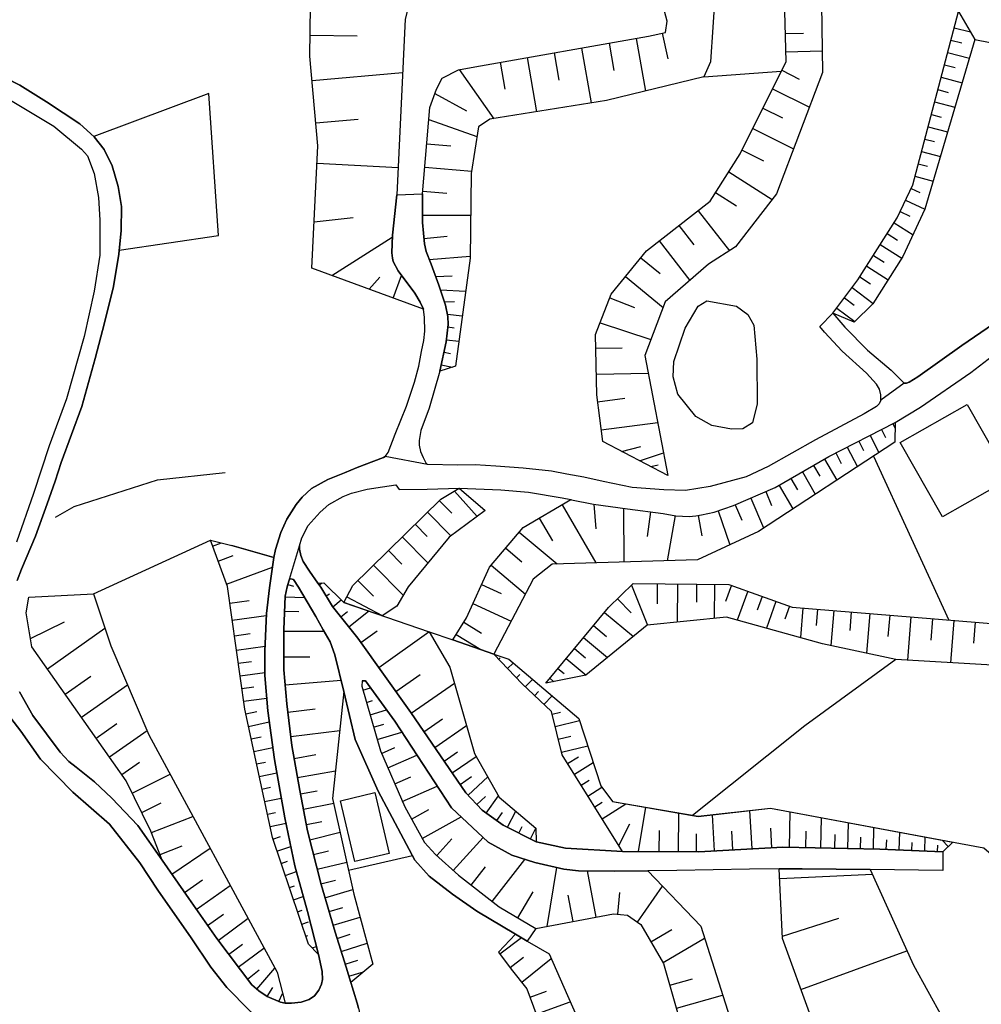
# Model space of a CAD drawing. Extents: x -10 to 410, y -24 to 273.
# Drawn here: x 187 to 234, y 21 to 69 of the extents above; entities that cross this region are included whole.
import ezdxf

# ---------------------------------------------------------------- set-up
doc = ezdxf.new("R2010")
doc.units = 0
for name, color, linetype in [('05_DM_LINE', 7, 'Continuous'), ('06_HOUSE_POLY', 160, 'Continuous'), ('08_ROAD_LINE', 3, 'Continuous'), ('09_ROAD_POLY', 5, 'Continuous'), ('11_KOCHI_POLY', 6, 'Continuous'), ('12_KASEN_LINE', 4, 'Continuous')]:
    doc.layers.add(name, color=color, linetype=linetype)

msp = doc.modelspace()

# ---------------------------------------------------------------- linework, layer by layer
at = {"layer": '05_DM_LINE', "color": 253}
for p, q in [((232.653155, 68.246308), (233.444149, 68.037535)), ((201.223549, 67.881128), (203.524528, 67.851845)), ((218.409063, 67.976902), (218.684671, 66.732533)), ((224.413175, 67.961054), (225.303733, 67.986548)), ((215.809394, 67.486664), (216.038148, 66.16237)), ((217.133689, 67.722998), (217.582929, 65.152612)), ((232.492958, 67.642727), (233.034182, 67.502167)), ((233.662912, 67.666154), (239.457907, 66.512047)), ((211.813428, 66.791444), (212.274382, 64.142855)), ((213.133588, 67.021921), (213.368199, 65.69177)), ((214.467874, 67.252053), (214.934684, 64.572458)), ((224.434535, 67.076354), (226.20807, 67.121484)), ((232.333105, 67.037424), (233.399363, 66.75596)), ((210.499124, 66.56269), (210.729601, 65.246319)), ((232.172909, 66.437633), (232.698286, 66.297073)), ((201.319322, 65.666276), (205.739035, 66.066596)), ((208.503035, 66.201299), (210.188376, 63.806958)), ((220.444425, 65.847833), (224.213704, 66.121373)), ((224.239198, 66.166159), (225.092893, 65.742413)), ((232.012712, 65.83233), (233.043829, 65.557067)), ((207.309654, 65.037546), (208.848579, 64.191775)), ((223.787891, 65.267678), (225.588987, 64.371265)), ((231.854582, 65.226682), (232.364111, 65.091979)), ((231.698174, 64.621379), (232.688295, 64.361618)), ((223.319358, 64.322689), (224.268481, 63.851744)), ((231.537977, 64.017798), (232.024425, 63.886884)), ((201.508803, 63.601975), (203.573104, 63.787321)), ((207.0244, 63.767684), (209.364309, 62.93776)), ((222.823264, 63.326367), (224.819352, 62.336247)), ((231.37778, 63.412495), (232.333105, 63.162381)), ((206.92277, 62.586361), (208.098581, 62.486453)), ((231.217584, 62.806847), (231.688528, 62.687646)), ((222.303743, 62.27768), (223.354498, 61.756093)), ((231.059454, 62.2074), (231.983428, 61.961076)), ((201.569436, 61.631036), (205.518549, 61.42812)), ((230.899257, 61.601752), (231.354354, 61.482552)), ((206.823207, 61.447412), (209.108339, 61.252075)), ((221.653309, 61.207289), (223.774455, 59.867491)), ((230.73906, 60.996449), (231.627894, 60.761838)), ((206.723644, 60.271601), (207.899455, 60.172038)), ((221.012522, 60.197531), (222.024346, 59.556744)), ((230.547857, 60.402515), (230.973671, 60.201321)), ((230.283963, 59.836141), (231.22344, 59.396891)), ((220.159172, 59.316621), (221.68466, 57.357739)), ((230.018346, 59.271834), (230.48929, 59.053071)), ((201.418886, 58.771606), (203.332981, 58.98658)), ((206.707796, 59.097857), (209.059418, 59.092)), ((229.717589, 58.723031), (230.643631, 58.13702)), ((219.223484, 58.58626), (219.948332, 57.652639)), ((229.383759, 58.197654), (229.883643, 57.881049)), ((202.278092, 56.156434), (205.233295, 58.0316)), ((206.778421, 57.96132), (207.912891, 58.06674)), ((218.258857, 57.84212), (219.758851, 55.916311)), ((229.047862, 57.66642), (230.104473, 57.002205)), ((207.038181, 56.928136), (209.028413, 57.097979)), ((217.364166, 57.021842), (218.3095, 56.246351)), ((228.717822, 57.136909), (229.243199, 56.806868)), ((228.383648, 56.611532), (229.434402, 55.947662)), ((204.104338, 55.486708), (204.633849, 56.072374)), ((205.284283, 55.05297), (205.684603, 56.152645)), ((207.348584, 56.111648), (208.153358, 56.131285)), ((216.614168, 56.101657), (218.454194, 54.597873)), ((228.047751, 56.082365), (228.573128, 55.752325)), ((207.579061, 55.461214), (208.813439, 55.387145)), ((227.672925, 55.562845), (228.704042, 54.791143)), ((207.778187, 54.871414), (208.268424, 54.886917)), ((215.842811, 55.062617), (217.059619, 54.592017)), ((227.297754, 55.062617), (227.778345, 54.701571)), ((226.922928, 54.562733), (227.803494, 53.902653)), ((207.922881, 54.261976), (208.649452, 54.177916)), ((215.373934, 53.842019), (217.858192, 53.037245)), ((207.948031, 53.642893), (208.258778, 53.607753)), ((207.877751, 53.021742), (208.483398, 52.951462)), ((207.758895, 52.406448), (208.073088, 52.342025)), ((215.168951, 52.607642), (216.444325, 52.631068)), ((207.623847, 51.797011), (208.168861, 51.681944)), ((215.194444, 51.341914), (217.723489, 51.387044)), ((215.253011, 49.996259), (216.588675, 50.172304)), ((215.428711, 48.621322), (218.184443, 48.976855)), ((229.104362, 48.630968), (229.303488, 48.242361)), ((229.659022, 48.916222), (229.774433, 48.697458)), ((227.992974, 48.066661), (228.223451, 47.617421)), ((228.547635, 48.347781), (228.979305, 47.512001)), ((216.418831, 47.572635), (217.367955, 47.803111)), ((227.434524, 47.781407), (227.928551, 46.822637)), ((217.293886, 47.117537), (218.46384, 47.496498)), ((226.328993, 47.197464), (226.922928, 46.166347)), ((226.877797, 47.496498), (227.137557, 46.986624)), ((228.713688, 47.336301), (232.393395, 39.341957)), ((217.842689, 46.826427), (218.20408, 46.91221)), ((225.788113, 46.887061), (226.09266, 46.357549)), ((224.684649, 46.246273), (225.008832, 45.687823)), ((225.243099, 46.572523), (225.873896, 45.48284)), ((224.108285, 45.912443), (224.774221, 44.762126)), ((207.528418, 45.181738), (208.143368, 44.562655)), ((208.268424, 45.636835), (209.373956, 44.396601)), ((222.723701, 45.291292), (223.348641, 43.832294)), ((223.454061, 45.607552), (223.739315, 44.937826)), ((213.524262, 44.967109), (215.17274, 42.136963)), ((215.073177, 45.002249), (215.159304, 43.787508)), ((216.512538, 44.803122), (216.538032, 42.17796)), ((221.963713, 44.967109), (222.287896, 44.207121)), ((206.954121, 44.611575), (208.092725, 43.451267)), ((212.409085, 44.316675), (213.059519, 43.201497)), ((217.833043, 44.627078), (217.672846, 43.412337)), ((219.038137, 44.437598), (218.643674, 42.236526)), ((220.153315, 44.447588), (220.338661, 43.457123)), ((221.133789, 44.678065), (221.698096, 43.017874)), ((206.354329, 44.017985), (206.94413, 43.416127)), ((205.717676, 43.396834), (206.967556, 42.131106)), ((211.428611, 43.631101), (213.274493, 42.076329)), ((190.659163, 40.621465), (196.358385, 43.236637)), ((196.467767, 42.941737), (196.899437, 43.101934)), ((210.76853, 42.848031), (211.553668, 42.181749)), ((196.73924, 42.216889), (197.463744, 42.48664)), ((205.053806, 42.736754), (205.70803, 42.07254)), ((197.149379, 41.097922), (199.387657, 41.927846)), ((204.319312, 42.017763), (205.762807, 40.547051)), ((210.063319, 42.017763), (211.729367, 40.607685)), ((200.137655, 41.082419), (200.409128, 40.996292)), ((201.669, 41.053136), (201.809559, 41.152699)), ((203.559668, 41.267765), (204.309665, 40.511911)), ((209.592719, 41.076562), (210.553556, 40.636968)), ((216.903212, 41.047279), (217.684559, 39.098044)), ((218.163083, 41.117559), (218.153092, 40.131228)), ((219.149414, 41.107568), (219.128054, 39.242394)), ((220.083035, 41.097922), (220.073044, 40.217011)), ((220.963946, 41.086209), (220.944309, 39.428084)), ((221.788013, 41.037288), (221.498969, 40.242505)), ((200.008808, 40.472982), (200.954142, 40.437842)), ((202.002829, 40.521902), (202.168883, 40.621465)), ((203.018443, 40.472982), (204.743058, 39.556931)), ((216.217638, 40.377208), (216.887709, 39.691634)), ((222.579007, 40.746522), (222.069132, 39.341957)), ((223.284218, 40.492619), (223.037893, 39.816691)), ((197.309576, 40.166368), (198.249053, 40.297282)), ((202.32908, 39.986534), (202.74318, 40.322431)), ((209.168972, 40.142942), (211.034147, 39.287524)), ((223.958078, 40.246294), (223.489201, 38.947493)), ((224.614369, 40.012028), (224.383892, 39.387088)), ((225.268593, 39.922111), (225.153182, 38.48654)), ((197.422747, 39.3361), (199.082939, 39.566577)), ((199.983314, 39.777762), (200.678535, 39.752268)), ((202.717687, 39.502154), (203.043937, 39.761914)), ((203.10836, 39.011917), (204.069198, 39.781551)), ((215.583051, 39.711271), (216.998985, 38.541317)), ((225.989307, 39.867334), (225.922816, 39.07634)), ((226.778234, 39.802911), (226.637674, 38.097933)), ((227.627794, 39.732631), (227.553725, 38.822437)), ((228.537988, 39.656494), (228.377791, 37.716905)), ((229.508816, 39.576568), (229.422689, 38.541317)), ((230.543723, 39.492508), (230.368023, 37.377219)), ((231.598611, 39.40638), (231.512484, 38.361483)), ((187.583038, 38.437619), (189.243057, 39.252384)), ((188.403315, 36.966908), (191.213824, 38.941637)), ((208.717665, 39.232747), (209.583073, 38.701514)), ((215.05354, 39.066694), (215.694328, 38.537527)), ((232.643509, 39.322664), (232.479522, 37.255952)), ((233.67876, 39.236537), (233.592632, 38.217133)), ((197.528339, 38.572667), (198.29384, 38.681877)), ((199.948174, 38.803144), (201.909123, 38.803144)), ((203.704017, 38.252273), (204.489155, 38.81279)), ((204.573215, 37.027542), (207.0244, 38.768004)), ((208.354552, 38.631234), (209.547933, 37.902596)), ((214.563303, 38.48275), (215.739114, 37.511922)), ((197.627903, 37.877102), (199.024372, 38.072439)), ((199.948174, 37.541206), (201.203912, 37.541206)), ((210.428499, 37.431996), (210.493267, 37.492285)), ((214.124053, 37.947382), (214.659077, 37.502276)), ((197.71782, 37.232525), (198.364119, 37.322442)), ((210.858447, 36.976899), (211.1375, 37.242516)), ((213.717877, 37.457145), (214.694217, 36.652715)), ((189.278197, 35.722884), (190.518431, 36.597938)), ((197.809459, 36.611719), (199.008697, 36.781562)), ((205.408995, 35.847941), (206.58894, 36.687855)), ((211.288051, 36.521802), (211.454104, 36.681999)), ((213.319279, 36.976899), (213.614179, 36.732642)), ((190.069363, 34.59806), (192.313498, 36.177981)), ((197.893519, 35.996425), (198.473674, 36.076351)), ((200.008808, 36.177981), (202.73319, 36.406391)), ((206.153136, 34.803044), (208.274281, 36.256185)), ((211.723511, 36.076351), (212.079045, 36.447388)), ((212.922748, 36.496308), (213.118085, 36.332322)), ((203.803581, 35.922011), (204.172895, 36.027775)), ((212.178608, 35.646748), (212.368088, 35.847941)), ((212.633705, 35.217144), (213.034025, 35.637101)), ((197.979475, 35.377341), (199.10447, 35.531681)), ((203.973424, 35.322564), (204.268669, 35.406624)), ((198.083, 34.762047), (198.618023, 34.877113)), ((200.133865, 34.841973), (201.467806, 35.00596)), ((204.149468, 34.722773), (204.953898, 34.951527)), ((213.028168, 34.752056), (213.43469, 34.851964)), ((190.778364, 33.582446), (191.797767, 34.291447)), ((198.217703, 34.146753), (199.233317, 34.367584)), ((204.319312, 34.121259), (204.829186, 34.267676)), ((206.774287, 33.892849), (207.678624, 34.51779)), ((207.309654, 33.121493), (208.854435, 34.18775)), ((213.178719, 34.146753), (214.367966, 34.441653)), ((191.428625, 32.662261), (193.268479, 33.951416)), ((198.348617, 33.537316), (198.832997, 33.642735)), ((200.284071, 33.652726), (202.668766, 33.951416)), ((204.493289, 33.511822), (205.703895, 33.861499)), ((213.328925, 33.527669), (213.948353, 33.68201)), ((213.489122, 32.886882), (214.774487, 33.207275)), ((198.47953, 32.927878), (199.399371, 33.127349)), ((200.448058, 32.591981), (201.508803, 32.771815)), ((204.704129, 32.836239), (205.354563, 33.117358)), ((205.012809, 32.121381), (206.43839, 32.742532)), ((207.762684, 32.457278), (208.422765, 32.912375)), ((208.163005, 31.877124), (209.323313, 32.678109)), ((192.034101, 31.797198), (192.89348, 32.402501)), ((198.608377, 32.316718), (199.047799, 32.412492)), ((213.788156, 32.342212), (214.313534, 32.672252)), ((214.118197, 31.812701), (215.038037, 32.386998)), ((192.538118, 30.89665), (194.399331, 31.816835)), ((198.74308, 31.707281), (199.592641, 31.887115)), ((200.608255, 31.662495), (202.463783, 31.986678)), ((205.354563, 31.342101), (206.133843, 31.681787)), ((205.723532, 30.49254), (207.42851, 31.232547)), ((208.547822, 31.316607), (209.104549, 31.701424)), ((208.934361, 30.797087), (209.893476, 31.681787)), ((214.448237, 31.281467), (214.8427, 31.531581)), ((198.873994, 31.091987), (199.288094, 31.181904)), ((200.752949, 30.851864), (201.569436, 31.006204)), ((209.819406, 29.916176), (210.418853, 30.767803)), ((214.784134, 30.7523), (215.463851, 31.181904)), ((193.008719, 29.951316), (193.954053, 30.416404)), ((199.00284, 30.482549), (199.819328, 30.656527)), ((200.899365, 30.111513), (202.373866, 30.396766)), ((209.358453, 30.336133), (209.788056, 30.732663)), ((215.114174, 30.222789), (215.473497, 30.447409)), ((215.473497, 29.646769), (216.627949, 30.367483)), ((199.137716, 29.871389), (199.534074, 29.957172)), ((206.168983, 29.631266), (207.012687, 30.101866)), ((210.328936, 29.553063), (210.604544, 29.947526)), ((210.858447, 29.226812), (211.258767, 30.017806)), ((217.243243, 28.047211), (217.598432, 30.20143)), ((219.204191, 28.041355), (219.213837, 29.922032)), ((220.953955, 28.076495), (220.858181, 29.836249)), ((222.788124, 28.178125), (222.688561, 30.041233)), ((224.614369, 28.246338), (224.653299, 29.976809)), ((193.48328, 28.976698), (195.502968, 29.761835)), ((199.268457, 29.261952), (200.047738, 29.428006)), ((201.044059, 29.367372), (201.794057, 29.512066)), ((206.69815, 28.687655), (208.592608, 29.742543)), ((216.293774, 28.342112), (216.829142, 29.396655)), ((226.149504, 28.217055), (226.184644, 29.691555)), ((227.463808, 28.187771), (227.493091, 29.451432)), ((201.213902, 28.621509), (202.688403, 28.992546)), ((211.413108, 28.941558), (211.579161, 29.271598)), ((211.973625, 28.662505), (212.233385, 29.177892)), ((218.262646, 28.047211), (218.268503, 29.062826)), ((220.073044, 28.037221), (220.073044, 28.906418)), ((221.858293, 28.127138), (221.809372, 29.031475)), ((223.748961, 28.226701), (223.698318, 29.187882)), ((225.412942, 28.232558), (225.42879, 29.031475)), ((226.833011, 28.201552), (226.848513, 28.881269)), ((228.713688, 28.162278), (228.739182, 29.223022)), ((229.963913, 28.117491), (229.999053, 28.986689)), ((199.409189, 28.652515), (199.784188, 28.777572)), ((207.403361, 27.848085), (208.137511, 28.662505)), ((208.207791, 27.121514), (209.668856, 28.736575)), ((228.088748, 28.172268), (228.104595, 28.752078)), ((229.338973, 28.142985), (229.358266, 28.621509)), ((230.588854, 28.097854), (230.604357, 28.482671)), ((231.213794, 28.072361), (231.239288, 28.756212)), ((232.364111, 28.291124), (232.069211, 28.601872)), ((193.903238, 27.896661), (194.979485, 28.316618)), ((194.483392, 26.937891), (196.34271, 28.211198)), ((199.608316, 28.062714), (200.284071, 28.287335)), ((201.393392, 27.896661), (202.124097, 28.076495)), ((231.838734, 28.047211), (231.848725, 28.347968)), ((199.813471, 27.467057), (200.114228, 27.572477)), ((201.573226, 27.178014), (203.012587, 27.531481)), ((203.098714, 27.137017), (206.21377, 27.848085)), ((210.10845, 25.611529), (211.698362, 27.662394)), ((200.012598, 26.877257), (200.559679, 27.062603)), ((209.088702, 26.406657), (209.77841, 27.303071)), ((212.784256, 24.387142), (213.258645, 27.267931)), ((215.188588, 24.841895), (214.762774, 27.098088)), ((224.137568, 26.732563), (228.659256, 26.937891)), ((195.088867, 26.052846), (195.973568, 26.662283)), ((201.748926, 26.466946), (202.457926, 26.64299)), ((195.668849, 25.222922), (197.329041, 26.392877)), ((200.213791, 26.287457), (200.467695, 26.371517)), ((201.948052, 25.781372), (203.313344, 26.187893)), ((211.354541, 24.812611), (212.104538, 26.082129)), ((216.233485, 24.982799), (216.338905, 26.037343)), ((217.198112, 24.597982), (218.413197, 26.357737)), ((200.412918, 25.6918), (200.887652, 25.857853)), ((214.06342, 24.631055), (213.823296, 25.912286)), ((196.217653, 24.441574), (197.002962, 24.992445)), ((200.614111, 25.101655), (200.832875, 25.178136)), ((202.149246, 25.117502), (202.81346, 25.312839)), ((196.743202, 23.701568), (198.194276, 24.787462)), ((200.813582, 24.505998), (201.143623, 24.621408)), ((202.34286, 24.457422), (203.663021, 24.847751)), ((224.268481, 23.912408), (227.024213, 24.791252)), ((217.854403, 23.643001), (218.868294, 24.232802)), ((201.012709, 23.916197), (201.114339, 23.951337)), ((202.538197, 23.806988), (203.184497, 24.011971)), ((202.739046, 23.172057), (204.002707, 23.572377)), ((210.479487, 23.047), (211.53403, 23.842128)), ((218.448337, 22.627043), (220.473709, 23.812845)), ((197.248942, 23.027707), (197.922803, 23.53138)), ((197.71782, 22.402767), (198.973557, 23.336043)), ((201.319322, 23.351891), (201.538086, 23.406668)), ((225.172819, 21.316528), (230.342874, 23.20134)), ((202.934383, 22.552973), (203.553811, 22.746243)), ((210.97937, 22.386919), (211.643585, 22.887147)), ((211.547811, 21.666206), (212.983382, 22.816523)), ((198.163098, 21.822613), (198.733434, 22.271853)), ((198.618023, 21.332376), (199.508752, 22.34799)), ((203.118007, 21.957316), (203.832864, 22.178147)), ((218.774243, 21.521856), (219.887698, 21.836049)), ((199.133754, 20.976842), (199.412979, 21.412302)), ((211.958122, 20.932056), (212.758762, 21.222822)), ((199.704089, 20.722938), (199.877894, 21.117402)), ((212.258879, 20.101788), (213.912869, 20.707435)), ((219.098427, 20.392898), (221.354275, 21.037476))]:
    msp.add_line(p, q, dxfattribs=at)
for points in [[(206.749137, 54.51209), (201.303819, 56.511968), (201.608366, 62.476807), (201.213902, 66.861724), (201.258689, 70.53144), (203.133854, 74.172217), (204.672778, 76.246509), (205.217792, 78.0824), (204.762695, 79.967212), (204.832975, 87.601888), (201.723432, 100.431768), (203.253054, 101.291319)], [(215.547911, 89.437779), (216.668945, 89.441569), (219.774354, 87.607745), (220.162961, 86.232807), (219.463951, 82.101793), (219.258624, 75.566791), (220.983238, 69.97678), (220.762752, 66.572681), (220.444425, 65.847833), (215.684682, 64.691659), (209.998896, 63.777675), (209.438379, 63.412495), (209.088702, 61.127363), (209.028413, 56.996349), (208.323201, 51.726731), (207.559424, 51.492464)], [(218.672957, 46.392689), (215.50278, 48.052881), (215.20788, 50.32251), (215.153103, 53.281502), (215.913091, 55.24624), (217.637706, 57.357739), (220.748972, 59.781364), (222.217616, 62.097846), (224.448315, 66.59783), (224.143424, 78.246387), (224.608512, 84.742459)], [(224.608512, 84.742459), (226.813373, 83.437801), (226.17293, 69.402482), (226.22943, 66.05316), (223.983228, 60.142754), (221.97956, 57.54722), (220.669046, 56.707305), (218.553757, 54.867624), (217.563292, 52.246251), (218.672957, 46.392689)], [(210.063319, 76.627192), (207.399227, 73.187609), (206.217904, 70.101836), (205.864092, 68.662476), (205.454126, 60.086255), (205.239152, 58.127374), (205.217792, 57.252319), (205.242942, 56.996349), (205.284283, 56.832362), (205.518549, 56.377265), (206.338826, 55.287237), (206.59273, 54.857633), (206.749137, 54.51209)], [(207.559424, 51.492464), (207.868104, 52.916322), (207.963878, 53.756236), (207.948031, 54.152767), (207.829175, 54.711217), (207.502924, 55.677911), (207.127753, 56.701449), (206.883841, 57.326389), (206.80357, 57.691569), (206.707796, 58.746457), (206.713997, 60.136898), (207.073321, 64.357829), (207.383724, 65.252176), (207.672767, 65.781687), (208.463761, 66.191653), (209.262679, 66.342204), (217.73348, 67.826351), (218.57305, 68.012042), (218.65332, 68.562912), (216.903212, 75.130987)], [(226.739304, 54.312619), (227.957834, 55.941805), (229.873996, 58.961087), (230.63364, 60.586138), (232.858483, 69.031445)], [(232.858483, 69.031445), (233.662912, 67.666154), (231.22344, 59.392757), (230.153394, 57.082132), (228.688539, 54.767716), (227.778345, 53.880949), (226.739304, 54.312619)], [(191.909044, 57.392879), (196.749059, 58.10188), (196.288105, 65.027555), (190.672772, 62.931904)], [(243.127968, 53.447556), (244.668959, 54.381177), (245.493026, 53.880949), (247.614171, 51.861434), (248.793772, 50.291159), (249.512763, 48.761882), (249.758743, 47.871324), (247.409188, 45.55312), (245.953979, 43.217), (244.887722, 41.031432), (241.198025, 37.172236), (238.819187, 36.592082), (234.518674, 37.137096), (229.79786, 37.412359), (226.233219, 38.18785), (221.543755, 39.486651), (217.672846, 39.098044), (214.678714, 36.642725), (212.723622, 36.256185)], [(212.723622, 36.256185), (215.784245, 39.957251), (216.989339, 41.130995), (221.659166, 41.082419), (224.739081, 39.966897), (238.832967, 38.81658), (241.024392, 40.031665), (243.948245, 43.232848), (246.948234, 46.99248), (247.448117, 48.117304), (247.313414, 48.902441), (246.158963, 51.17207), (244.903225, 52.816759), (243.127968, 53.447556)], [(208.188498, 38.367339), (208.848579, 39.44152), (209.979603, 41.916132), (211.618091, 43.851931), (213.95421, 45.217223), (213.979359, 45.211366), (215.05354, 45.002249), (216.707875, 44.771772), (218.454194, 44.541295), (219.063287, 44.431741), (219.713721, 44.396601), (220.043761, 44.427951), (220.323158, 44.476872), (220.934663, 44.611575), (221.883786, 44.937826), (223.912948, 45.802889), (226.533976, 47.316664), (229.778223, 48.982712)], [(229.778223, 48.982712), (229.76272, 48.021875), (223.098527, 43.666241), (220.124032, 42.281657), (213.038159, 42.07254), (212.114185, 41.342179), (210.194233, 37.677976), (208.188498, 38.367339)], [(202.874094, 40.191517), (203.313344, 41.027642), (207.604555, 45.246506), (208.498901, 45.77774)], [(208.498901, 45.77774), (209.762562, 44.687712), (208.002808, 43.386844), (206.008786, 40.967008), (205.463772, 40.021674), (204.739269, 39.553141), (202.874094, 40.191517)], [(201.637649, 23.027707), (201.149479, 23.521734), (199.383695, 28.736575), (198.034079, 34.992524), (197.194337, 40.982511), (196.358385, 43.236637)], [(196.358385, 43.236637), (197.403282, 42.976877), (199.454148, 42.396723), (199.248992, 40.906375), (199.088795, 39.662351), (199.012659, 37.826459), (199.008697, 36.631011), (199.159075, 34.916387), (199.479469, 32.527558), (199.993133, 29.681909), (200.479408, 27.347857), (201.092635, 25.121292), (201.637649, 23.027707)], [(199.008697, 36.631011), (199.012659, 37.826459), (199.088795, 39.662351), (199.248992, 40.906375), (199.454148, 42.396723), (197.403282, 42.976877)], [(203.207924, 21.656559), (202.979514, 22.402767), (202.44828, 24.101888), (201.758572, 26.437663), (201.104348, 29.052835), (200.723665, 31.021707), (200.338848, 33.222778), (200.082878, 35.252284), (199.948174, 36.906619), (199.948174, 38.877214), (200.012598, 40.506055), (200.098725, 40.961152), (200.184508, 41.232625), (200.223437, 41.332189), (200.284071, 41.357682)], [(200.284071, 41.357682), (200.412918, 41.322542), (200.659242, 40.941515), (201.498812, 39.506288), (201.868126, 38.867567), (202.204023, 38.27191), (202.4345, 37.636979), (202.868237, 35.861721), (202.323223, 30.63689), (203.364331, 25.961206), (204.278315, 22.552973), (203.207924, 21.656559)], [(201.604576, 41.146842), (201.887763, 41.152699), (202.874094, 40.191517), (207.034047, 38.768004), (208.047938, 37.041322), (209.239252, 32.836239), (210.453993, 30.701313), (212.233385, 29.187882), (212.253022, 28.521601)], [(212.253022, 28.521601), (210.637617, 29.336366), (209.614079, 30.056736), (208.823085, 30.916287), (206.133843, 34.82647), (203.559668, 38.4514), (202.319434, 39.996525), (201.75306, 40.937725), (201.604576, 41.146842)], [(200.002951, 20.636811), (199.774369, 20.687798), (199.133754, 20.976842), (198.729472, 21.242459), (198.383757, 21.541149), (197.819278, 22.267719), (196.67275, 23.796997), (195.303669, 25.746232), (194.002973, 27.631044), (193.457959, 29.037332), (192.248903, 31.492307), (187.649356, 38.041433), (187.37392, 39.697491), (187.493121, 40.457134)], [(187.493121, 40.457134), (190.659163, 40.621465), (191.502867, 38.076573), (193.358396, 33.742299), (199.614172, 22.156443), (200.002951, 20.636811)], [(232.588732, 28.506098), (232.092638, 28.037221), (229.028225, 28.152631), (224.293975, 28.255984), (220.188455, 28.037221), (216.473608, 28.053068), (213.518405, 32.767681), (212.998885, 34.871257), (211.56917, 36.226902), (210.194233, 37.677976)], [(210.194233, 37.677976), (210.922871, 37.427862), (214.338683, 34.537427), (215.409074, 31.255973), (215.979582, 30.482549), (220.159172, 29.761835), (223.694184, 30.152509), (232.588732, 28.506098)], [(229.79786, 37.412359), (225.364366, 34.178103), (219.887698, 29.806966)], [(203.768441, 36.381242), (203.749148, 36.117348), (204.653141, 32.957161), (205.838943, 30.222789), (206.809427, 28.486461), (207.348584, 27.896661), (208.467551, 26.886903), (210.453993, 25.347979), (212.243031, 24.287234), (216.028158, 25.002091), (216.704085, 24.937668), (217.367955, 24.476714), (218.473486, 22.5764), (222.287896, 9.207362), (225.012622, 4.332208), (228.512495, 1.357712), (230.977116, -0.352778)], [(203.768441, 36.381242), (203.918991, 36.381242), (205.354563, 34.402724), (208.118218, 30.181793), (209.913113, 28.506098), (211.069287, 27.861521), (212.184465, 27.505987), (213.604533, 27.18766), (214.313534, 27.098088), (216.059508, 27.091886), (217.707986, 27.101877), (220.288018, 24.402645), (221.90928, 19.28151), (224.854492, 11.60756), (227.268471, 7.517887), (230.877897, 3.951525), (236.823098, 0.056844), (236.559893, -0.352778)], [(224.118275, 27.20144), (225.239309, 27.207297), (228.553836, 27.172157), (230.662923, 22.492339), (232.768566, 18.69171), (236.633618, 13.392809), (233.85446, 10.906483), (240.348465, 2.951413), (239.114087, 1.701533)], [(239.114087, 1.701533), (232.809562, 9.527756), (227.434524, 18.236613), (225.659266, 19.986721), (224.274338, 23.796997), (224.118275, 27.20144)], [(210.418853, 23.13106), (211.252911, 24.006114), (211.823074, 23.672285), (212.883819, 23.047), (216.592809, 14.62133), (219.52424, 6.416146), (222.198324, 1.736673), (222.226229, -0.352778)], [(210.418853, 23.13106), (211.037937, 22.306993), (211.803781, 21.347879), (212.559635, 19.277721), (212.342594, 17.951359), (216.493245, 7.121357), (218.038026, 3.756188), (221.99713, -0.352778)]]:
    msp.add_lwpolyline(points, dxfattribs=at)
at = {"layer": '06_HOUSE_POLY', "color": 255}
for points in [[(232.075068, 44.373174), (230.016623, 47.998448), (233.290153, 49.857766), (235.350665, 46.232837), (232.075068, 44.373174)], [(203.411184, 27.55284), (202.700117, 30.517689), (204.379945, 30.918354), (205.084812, 27.953505), (203.411184, 27.55284)]]:
    msp.add_lwpolyline(points, close=True, dxfattribs=at)
at = {"layer": '08_ROAD_LINE', "color": 253}
for p, q in [((205.454126, 60.086255), (206.713997, 60.136898)), ((226.09266, 53.666319), (226.739304, 54.312619)), ((232.092638, 28.037221), (232.098494, 27.11738)), ((212.243031, 24.287234), (211.823074, 23.672285))]:
    msp.add_line(p, q, dxfattribs=at)
for points in [[(230.217817, 50.896807), (230.323237, 50.896807), (230.448294, 50.951584), (230.877897, 51.20721), (233.034182, 52.736488), (234.578963, 53.787242), (235.944255, 54.777707), (236.403141, 55.162524), (237.108352, 55.996238), (237.627873, 56.803079), (237.96377, 57.717063), (238.36409, 59.23256), (238.598701, 60.371509), (238.733404, 61.002306), (239.204004, 62.803057), (239.503038, 63.742535), (239.989141, 64.892852), (240.908982, 66.71703), (241.707899, 68.502279), (242.133713, 69.521682)], [(185.582987, 66.191653), (187.053699, 65.437866), (188.358356, 64.631025), (189.993054, 63.547198), (190.694303, 62.916401), (191.168865, 62.296973), (191.569358, 61.511835), (191.854439, 60.496221), (192.012741, 59.517814), (192.00878, 58.34786), (191.887684, 57.187896), (191.633781, 55.621411), (191.18833, 53.836163), (190.739262, 52.107758), (190.082971, 49.761993), (189.069252, 47.03141), (188.78417, 46.117426), (188.393496, 45.006038), (187.823161, 43.42784), (187.143443, 41.822426), (186.934498, 41.271899)], [(186.52436, 64.756082), (188.71768, 63.437644), (190.073153, 62.3266), (190.368053, 61.996216), (190.694303, 61.137009), (190.903248, 59.967055), (190.963882, 58.848088), (190.963882, 57.142765), (190.694303, 55.387145), (190.19821, 53.172293), (189.329012, 50.136819), (188.49306, 47.842041), (187.729454, 45.521769), (186.893502, 43.142931)], [(204.887752, 47.316664), (205.028312, 47.521647), (205.377989, 48.412204), (205.928516, 49.777496), (206.313333, 50.951584), (206.528307, 51.726731), (206.66301, 52.451579), (206.774287, 52.976956), (206.819417, 53.432053), (206.80357, 54.107636), (206.749137, 54.51209), (206.59273, 54.857633), (206.338826, 55.287237), (205.518549, 56.377265), (205.284283, 56.832362), (205.242942, 56.996349), (205.217792, 57.252319), (205.239152, 58.127374), (205.454126, 60.086255)], [(206.713997, 60.136898), (206.707796, 58.746457), (206.80357, 57.691569), (206.883841, 57.326389), (207.127753, 56.701449), (207.502924, 55.677911), (207.829175, 54.711217), (207.948031, 54.152767), (207.963878, 53.756236), (207.868104, 52.916322), (207.559424, 51.492464), (207.034047, 49.672076), (206.633727, 48.586182), (206.537953, 48.101801), (206.537953, 47.871324), (206.604443, 47.566778), (206.73329, 47.277734), (206.87385, 47.012118), (206.954121, 46.937703)], [(226.739304, 54.312619), (227.313601, 53.637036), (228.418788, 52.502222), (229.579096, 51.541385), (230.217817, 50.896807)], [(229.069222, 50.07653), (229.069222, 50.332156), (229.002732, 50.611553), (228.858382, 50.851676), (228.374002, 51.381188), (227.18441, 52.457435), (226.323136, 53.392779), (226.09266, 53.666319)], [(200.878006, 42.201386), (200.774308, 42.492497), (200.707818, 42.797043), (200.707818, 42.96103), (200.819439, 43.35756), (201.123985, 43.947361), (201.713786, 44.597795), (202.143389, 44.972965), (202.842744, 45.367429), (203.24892, 45.527626), (204.008908, 45.732609), (204.748915, 45.842163), (205.408995, 45.931736), (205.573326, 45.70746), (206.934484, 45.726752), (208.498901, 45.77774), (210.534264, 45.687823), (211.883708, 45.582403), (213.524262, 45.303006), (213.95421, 45.217223), (213.979359, 45.211366), (215.05354, 45.002249), (216.707875, 44.771772), (218.454194, 44.541295), (219.063287, 44.431741), (219.713721, 44.396601), (220.043761, 44.427951), (220.323158, 44.476872), (220.934663, 44.611575), (221.883786, 44.937826), (223.912948, 45.802889), (226.533976, 47.316664), (229.778223, 48.982712), (231.008811, 49.726853), (233.463786, 51.422184), (234.729514, 52.396802)], [(229.069222, 50.07653), (228.993085, 49.896696), (228.854593, 49.756136), (228.252734, 49.402669), (225.883887, 48.127295), (223.573261, 46.826427), (222.49908, 46.33619), (220.748972, 45.851809), (219.538021, 45.666119), (218.483477, 45.687823), (216.944208, 45.802889), (215.528274, 46.097789), (214.573294, 46.306906), (213.748882, 46.457457), (213.008876, 46.601807), (211.623947, 46.746501), (210.28415, 46.851921), (209.278182, 46.922201), (208.438268, 46.892917), (206.954121, 46.937703)], [(187.04388, 35.842084), (187.688458, 34.677987), (189.034112, 32.892738), (189.454069, 32.437641), (189.803746, 32.156521), (190.707912, 31.441664), (191.543864, 30.656527), (192.809592, 29.316729), (194.002973, 27.631044), (195.303669, 25.746232), (196.67275, 23.796997), (197.819278, 22.267719), (198.383757, 21.541149), (198.729472, 21.242459), (199.133754, 20.976842), (199.774369, 20.687798), (200.002951, 20.636811), (200.309565, 20.652658), (200.788089, 20.697445), (201.172906, 20.826291), (201.438523, 21.006125), (201.653152, 21.271742), (201.778209, 21.576289), (201.829197, 21.797119), (201.809559, 22.191583), (201.637649, 23.027707), (201.092635, 25.121292), (200.479408, 27.347857), (199.993133, 29.681909), (199.479469, 32.527558), (199.159075, 34.916387), (199.008697, 36.631011), (199.012659, 37.826459), (199.088795, 39.662351), (199.248992, 40.906375), (199.454148, 42.396723), (199.538036, 42.777751), (199.797796, 43.607674), (200.088734, 44.256041), (200.543831, 44.986746), (200.832875, 45.341935), (201.297963, 45.752246), (202.0831, 46.191496), (202.899243, 46.527737), (203.518327, 46.787497), (204.328958, 47.0979), (204.797835, 47.277734), (204.887752, 47.316664)], [(232.092638, 28.037221), (229.028225, 28.152631), (224.293975, 28.255984), (220.188455, 28.037221), (216.473608, 28.053068), (213.69445, 28.207408), (212.253022, 28.521601), (210.637617, 29.336366), (209.614079, 30.056736), (208.823085, 30.916287), (206.133843, 34.82647), (203.559668, 38.4514), (202.319434, 39.996525), (201.75306, 40.937725), (201.604576, 41.146842), (201.188409, 41.732853), (200.878006, 42.201386)], [(200.284071, 41.357682), (200.223437, 41.332189), (200.184508, 41.232625), (200.098725, 40.961152), (200.012598, 40.506055), (199.948174, 38.877214), (199.948174, 36.906619), (200.082878, 35.252284), (200.338848, 33.222778), (200.723665, 31.021707), (201.104348, 29.052835), (201.758572, 26.437663), (202.44828, 24.101888), (202.979514, 22.402767), (203.524528, 20.636811), (203.578961, 20.402544), (203.788078, 19.506131)], [(200.284071, 41.357682), (200.412918, 41.322542), (200.659242, 40.941515), (201.498812, 39.506288), (201.868126, 38.867567), (202.204023, 38.27191), (202.4345, 37.636979), (202.868237, 35.861721), (203.418764, 33.505965), (204.547721, 30.982777), (206.33297, 27.621398), (207.02819, 26.83626), (208.168861, 25.967063), (209.358453, 25.131283), (211.252911, 24.006114), (211.823074, 23.672285)], [(232.098494, 27.11738), (228.553836, 27.172157), (225.239309, 27.207297), (224.118275, 27.20144), (222.668924, 27.191794), (219.12392, 27.111523), (217.707986, 27.101877), (216.059508, 27.091886), (214.313534, 27.098088), (213.604533, 27.18766), (212.184465, 27.505987), (211.069287, 27.861521), (209.913113, 28.506098), (208.118218, 30.181793), (205.354563, 34.402724), (203.918991, 36.381242), (203.768441, 36.381242), (203.749148, 36.117348), (204.653141, 32.957161), (205.838943, 30.222789), (206.809427, 28.486461), (207.348584, 27.896661), (208.467551, 26.886903), (210.453993, 25.347979), (212.243031, 24.287234)], [(202.233306, 17.857652), (201.707929, 18.166333), (201.082989, 18.53737), (199.948174, 19.187804), (198.608377, 19.982587), (198.262661, 20.281622), (197.159197, 21.406445), (196.37785, 22.406557), (195.413051, 23.82628), (193.797818, 26.166189), (192.909155, 27.496341), (191.434482, 29.381152), (189.643549, 30.947637), (188.069313, 32.553052), (187.108303, 33.922133), (186.002945, 35.336344), (185.403326, 35.76767)]]:
    msp.add_lwpolyline(points, dxfattribs=at)
at = {"layer": '09_ROAD_POLY', "color": 7}
for points in [[(186.934498, 41.271899), (187.143443, 41.822426), (187.823161, 43.42784), (188.393496, 45.006038), (188.78417, 46.117426), (189.069252, 47.03141), (190.082971, 49.761993), (190.739262, 52.107758), (191.18833, 53.836163), (191.633781, 55.621411), (191.887684, 57.187896), (192.00878, 58.34786), (192.012741, 59.517814), (191.854439, 60.496221), (191.569358, 61.511835), (191.168865, 62.296973), (190.694303, 62.916401), (189.993054, 63.547198), (188.358356, 64.631025), (187.053699, 65.437866), (185.582987, 66.191653)], [(186.52436, 64.756082), (188.71768, 63.437644), (190.073153, 62.3266), (190.368053, 61.996216), (190.694303, 61.137009), (190.903248, 59.967055), (190.963882, 58.848088), (190.963882, 57.142765), (190.694303, 55.387145), (190.19821, 53.172293), (189.329012, 50.136819), (188.49306, 47.842041), (187.729454, 45.521769), (186.893502, 43.142931)], [(234.578963, 53.787242), (233.034182, 52.736488), (230.877897, 51.20721), (230.448294, 50.951584), (230.323237, 50.896807), (230.219539, 50.896807), (229.067155, 50.07653), (228.993085, 49.896696), (228.854593, 49.756136), (228.252734, 49.402669), (225.883887, 48.127295), (223.573261, 46.826427), (222.49908, 46.33619), (220.748972, 45.851809), (219.538021, 45.666119), (218.483477, 45.687823), (216.944208, 45.802889), (215.528274, 46.097789), (214.573294, 46.306906), (213.748882, 46.457457), (213.008876, 46.601807), (211.623947, 46.746501), (210.28415, 46.851921), (209.278182, 46.922201), (208.438268, 46.892917), (206.954121, 46.937703), (206.952053, 46.937703), (204.889475, 47.318731), (204.887752, 47.316664), (204.797835, 47.277734), (204.328958, 47.0979), (203.518327, 46.787497), (202.899243, 46.527737), (202.0831, 46.191496), (201.297963, 45.752246), (200.832875, 45.341935), (200.543831, 44.986746), (200.088734, 44.256041), (199.797796, 43.607674), (199.538036, 42.777751), (199.454148, 42.396723), (199.248992, 40.906375), (199.088795, 39.662351), (199.012659, 37.826459), (199.008697, 36.631011), (199.159075, 34.916387), (199.479469, 32.527558), (199.993133, 29.681909), (200.479408, 27.347857), (201.092635, 25.121292), (201.637649, 23.027707), (201.809559, 22.191583), (201.829197, 21.797119), (201.778209, 21.576289), (201.653152, 21.271742), (201.438523, 21.006125), (201.172906, 20.826291), (200.788089, 20.697445), (200.309565, 20.652658), (200.002951, 20.636811), (199.774369, 20.687798), (199.133754, 20.976842), (198.729472, 21.242459), (198.383757, 21.541149), (197.819278, 22.267719), (196.67275, 23.796997), (195.303669, 25.746232), (194.002973, 27.631044), (192.809592, 29.316729), (191.543864, 30.656527), (190.707912, 31.441664), (189.803746, 32.156521), (189.454069, 32.437641), (189.034112, 32.892738), (187.688458, 34.677987), (187.04388, 35.842084)], [(203.578961, 20.402544), (203.524528, 20.636811), (202.979514, 22.402767), (202.44828, 24.101888), (201.758572, 26.437663), (201.104348, 29.052835), (200.723665, 31.021707), (200.338848, 33.222778), (200.082878, 35.252284), (199.948174, 36.906619), (199.948174, 38.877214), (200.012598, 40.506055), (200.098725, 40.961152), (200.184508, 41.232625), (200.223437, 41.332189), (200.225505, 41.332189), (200.707818, 42.955173), (200.707818, 42.96103), (200.819439, 43.35756), (201.123985, 43.947361), (201.713786, 44.597795), (202.143389, 44.972965), (202.842744, 45.367429), (203.24892, 45.527626), (204.008908, 45.732609), (204.748915, 45.842163), (205.408995, 45.931736), (205.573326, 45.70746), (206.934484, 45.726752), (208.498901, 45.77774), (210.534264, 45.687823), (211.883708, 45.582403), (213.524262, 45.303006), (213.95421, 45.217223), (213.979359, 45.211366), (215.05354, 45.002249), (216.707875, 44.771772), (218.454194, 44.541295), (219.063287, 44.431741), (219.713721, 44.396601), (220.043761, 44.427951), (220.323158, 44.476872), (220.934663, 44.611575), (221.883786, 44.937826), (223.912948, 45.802889), (226.533976, 47.316664), (229.778223, 48.982712), (231.008811, 49.726853), (233.463786, 51.422184), (234.729514, 52.396802)], [(186.002945, 35.336344), (187.108303, 33.922133), (188.069313, 32.553052), (189.643549, 30.947637), (191.434482, 29.381152), (192.909155, 27.496341), (193.797818, 26.166189), (195.413051, 23.82628), (196.37785, 22.406557), (197.159197, 21.406445), (198.262661, 20.281622)]]:
    msp.add_lwpolyline(points, dxfattribs=at)
for points in [[(205.454126, 60.086255), (206.713997, 60.136898), (206.707796, 58.746457), (206.80357, 57.691569), (206.883841, 57.326389), (207.127753, 56.701449), (207.502924, 55.677911), (207.829175, 54.711217), (207.948031, 54.152767), (207.963878, 53.756236), (207.868104, 52.916322), (207.559424, 51.492464), (207.034047, 49.672076), (206.633727, 48.586182), (206.537953, 48.101801), (206.537953, 47.871324), (206.604443, 47.566778), (206.73329, 47.277734), (206.87385, 47.012118), (206.952053, 46.937703), (204.889475, 47.318731), (205.028312, 47.521647), (205.377989, 48.412204), (205.928516, 49.777496), (206.313333, 50.951584), (206.528307, 51.726731), (206.66301, 52.451579), (206.774287, 52.976956), (206.819417, 53.432053), (206.80357, 54.107636), (206.749137, 54.51209), (206.59273, 54.857633), (206.338826, 55.287237), (205.518549, 56.377265), (205.284283, 56.832362), (205.242942, 56.996349), (205.217792, 57.252319), (205.239152, 58.127374), (205.454126, 60.086255)], [(226.09266, 53.666319), (226.739304, 54.312619), (227.313601, 53.637036), (228.418788, 52.502222), (229.579096, 51.541385), (230.217817, 50.896807), (230.219539, 50.896807), (229.067155, 50.07653), (229.069222, 50.07653), (229.069222, 50.332156), (229.002732, 50.611553), (228.858382, 50.851676), (228.374002, 51.381188), (227.18441, 52.457435), (226.323136, 53.392779), (226.09266, 53.666319)], [(200.878006, 42.201386), (201.188409, 41.732853), (201.604576, 41.146842), (201.75306, 40.937725), (202.319434, 39.996525), (203.559668, 38.4514), (206.133843, 34.82647), (208.823085, 30.916287), (209.614079, 30.056736), (210.637617, 29.336366), (212.253022, 28.521601), (213.69445, 28.207408), (216.473608, 28.053068), (220.188455, 28.037221), (224.293975, 28.255984), (229.028225, 28.152631), (232.092638, 28.037221), (232.098494, 27.11738), (228.553836, 27.172157), (225.239309, 27.207297), (224.118275, 27.20144), (222.668924, 27.191794), (219.12392, 27.111523), (217.707986, 27.101877), (216.059508, 27.091886), (214.313534, 27.098088), (213.604533, 27.18766), (212.184465, 27.505987), (211.069287, 27.861521), (209.913113, 28.506098), (208.118218, 30.181793), (205.354563, 34.402724), (203.918991, 36.381242), (203.768441, 36.381242), (203.749148, 36.117348), (204.653141, 32.957161), (205.838943, 30.222789), (206.809427, 28.486461), (207.348584, 27.896661), (208.467551, 26.886903), (210.453993, 25.347979), (212.243031, 24.287234), (211.823074, 23.672285), (211.252911, 24.006114), (209.358453, 25.131283), (208.168861, 25.967063), (207.02819, 26.83626), (206.33297, 27.621398), (204.547721, 30.982777), (203.418764, 33.505965), (202.868237, 35.861721), (202.4345, 37.636979), (202.204023, 38.27191), (201.868126, 38.867567), (201.498812, 39.506288), (200.659242, 40.941515), (200.412918, 41.322542), (200.284071, 41.357682), (200.225505, 41.332189), (200.707818, 42.955173), (200.707818, 42.797043), (200.774308, 42.492497), (200.878006, 42.201386)]]:
    msp.add_lwpolyline(points, close=True, dxfattribs=at)
at = {"layer": '11_KOCHI_POLY', "color": 7}
msp.add_lwpolyline([(222.342673, 48.678166), (221.788013, 48.656462), (220.823041, 48.832161), (220.043761, 49.277612), (219.172841, 50.361439), (218.94822, 51.201354), (218.979571, 51.951351), (219.52424, 53.591905), (220.153315, 54.65644), (220.588775, 54.9162), (222.024346, 54.662297), (222.582796, 54.25612), (222.873907, 53.726953), (223.028247, 52.076408), (223.04375, 49.88705), (222.809484, 48.957218), (222.342673, 48.678166)], close=True, dxfattribs=at)
at = {"layer": '12_KASEN_LINE', "color": 7}
for points in [[(188.805702, 44.367318), (189.706078, 44.877192), (193.776286, 46.17806), (197.075137, 46.537383)], [(202.875817, 40.193585), (207.036114, 38.768004), (208.190221, 38.367339), (210.1963, 37.677976), (210.924593, 37.427862), (214.34075, 34.537427), (215.411141, 31.25804), (215.981304, 30.482549), (220.161239, 29.763902), (223.696251, 30.152509), (234.100439, 28.228768), (235.315525, 27.162511), (237.295766, 25.427905), (242.10064, 20.582378), (245.379682, 18.978687), (246.225453, 18.988677), (250.840847, 22.514044), (251.735194, 23.00807), (253.071202, 23.377384), (253.844626, 23.18377), (254.440283, 22.373139), (254.325217, 20.652658), (255.594735, 18.392676), (260.789939, 12.707235)]]:
    msp.add_lwpolyline(points, dxfattribs=at)

doc.saveas('drawing.dxf')
